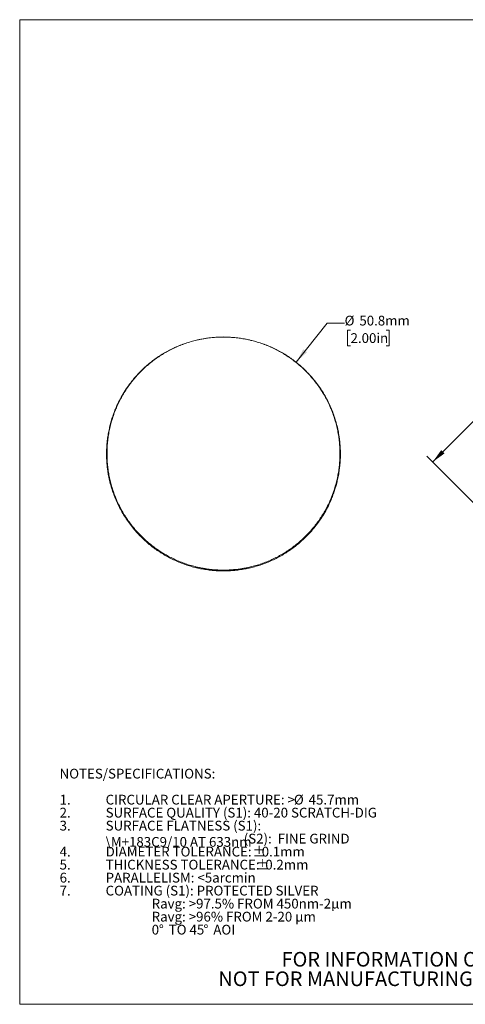
# Model space of a CAD drawing. Units: millimetres. Extents: x 2 to 278, y 1 to 215.
# Drawn here: x 2 to 98, y 1 to 215 of the extents above; entities that cross this region are included whole.
import ezdxf

# ---------------------------------------------------------------- set-up
doc = ezdxf.new("R2010")
doc.units = ezdxf.units.MM
doc.styles.add('SLDTEXTSTYLE0', font='TXT', dxfattribs={"width": 0.75})
doc.styles.add('SLDTEXTSTYLE3', font='TXT', dxfattribs={"width": 0.75, "bigfont": 'bigfont'})
doc.styles.add('SLDTEXTSTYLE4', font='TXT', dxfattribs={"width": 0.7})
doc.dimstyles.new('SLDDIMSTYLE2', dxfattribs={"dimtxt": 2.116667, "dimasz": 3.175, "dimexe": 0, "dimexo": 0.0625, "dimgap": 0.529167, "dimtad": 0, "dimtih": 1, "dimtoh": 1, "dimdec": 1, "dimrnd": 1e-09, "dimzin": 12, "dimdsep": 46, "dimtxsty": 'SLDTEXTSTYLE0', "dimsah": 1, "dimcen": 0.09, "dimadec": 0, "dimazin": 3, "dimtfac": 1, "dimtdec": 1, "dimtofl": 0, "dimtmove": 0, "dimatfit": 3, "dimfxl": 1, "dimfrac": 2, "dimtolj": 1, "dimtzin": 12, "dimarcsym": 0})
doc.dimstyles.new('SLDDIMSTYLE4', dxfattribs={"dimtxt": 2.116667, "dimasz": 3.175, "dimexe": 0, "dimexo": 0.0625, "dimgap": 0.529167, "dimtad": 0, "dimtih": 1, "dimtoh": 1, "dimdec": 1, "dimrnd": 1e-09, "dimzin": 12, "dimdsep": 46, "dimtxsty": 'SLDTEXTSTYLE0', "dimsah": 1, "dimcen": 0, "dimadec": 0, "dimazin": 3, "dimtfac": 1, "dimtdec": 1, "dimtofl": 0, "dimtmove": 0, "dimatfit": 3, "dimfxl": 1, "dimfrac": 2, "dimtolj": 1, "dimtzin": 12, "dimarcsym": 0})

# ---------------------------------------------------------------- blocks, each defined once
blk = doc.blocks.new('SW_NOTE_2')
at = {"color": 0, "linetype": 'Continuous', "lineweight": 0, "char_height": 3.175, "attachment_point": 2, "style": 'SLDTEXTSTYLE0'}
for s, insert in [('FOR INFORMATION ONLY', (25.05, 4.09)), ('NOT FOR MANUFACTURING PURPOSES', (25.38, -0.14))]:
    blk.add_mtext(s, dxfattribs=dict(at, insert=insert))
blk = doc.blocks.new('SW_NOTE_3')
at = {"color": 0, "linetype": 'Continuous', "lineweight": 0, "attachment_point": 1}
for s, insert, char_height, style in [('NOTES/SPECIFICATIONS:', (0, 2.73), 2.1167, 'SLDTEXTSTYLE0'), ('1.', (0, -2.92), 2.117, 'SLDTEXTSTYLE0'), ('CIRCULAR CLEAR APERTURE: >', (10, -2.92), 2.1167, 'SLDTEXTSTYLE0'), ('%%c', (50.89, -2.92), 2.117, 'SLDTEXTSTYLE0'), ('45.7mm', (54.09, -2.92), 2.117, 'SLDTEXTSTYLE0'), ('2.', (0, -5.74), 2.117, 'SLDTEXTSTYLE0'), ('SURFACE QUALITY (S1): 40-20 SCRATCH-DIG', (10, -5.74), 2.1167, 'SLDTEXTSTYLE0'), ('3.', (0, -8.56), 2.117, 'SLDTEXTSTYLE0'), ('SURFACE FLATNESS (S1): \\M+183C9/10 AT 633nm', (10, -8.56), 2.1167, 'SLDTEXTSTYLE3'), ('(S2):  FINE GRIND', (40, -11.38), 2.1167, 'SLDTEXTSTYLE0'), ('4.', (0, -14.2), 2.117, 'SLDTEXTSTYLE0'), ('DIAMETER TOLERANCE:', (10, -14.2), 2.1167, 'SLDTEXTSTYLE0'), ('%%p', (41.88, -14.2), 2.117, 'SLDTEXTSTYLE0'), ('0.1mm', (43.9, -14.2), 2.117, 'SLDTEXTSTYLE0'), ('5.', (0, -17.03), 2.117, 'SLDTEXTSTYLE0'), ('THICKNESS TOLERANCE:', (10, -17.03), 2.1167, 'SLDTEXTSTYLE0'), ('%%p', (42.66, -17.03), 2.117, 'SLDTEXTSTYLE0'), ('0.2mm', (44.68, -17.03), 2.117, 'SLDTEXTSTYLE0'), ('6.', (0, -19.85), 2.117, 'SLDTEXTSTYLE0'), ('PARALLELISM: <5arcmin', (10, -19.85), 2.1167, 'SLDTEXTSTYLE0'), ('7.', (0, -22.67), 2.117, 'SLDTEXTSTYLE0'), ('COATING (S1): PROTECTED SILVER', (10, -22.67), 2.1167, 'SLDTEXTSTYLE0'), ('Ravg: >97.5% FROM 450nm-2µm', (20, -25.49), 2.1167, 'SLDTEXTSTYLE0'), ('Ravg: >96% FROM 2-20 µm', (20, -28.32), 2.1167, 'SLDTEXTSTYLE0'), ('0', (20, -31.14), 2.12, 'SLDTEXTSTYLE0'), ('%%d', (21.56, -31.14), 2.117, 'SLDTEXTSTYLE0'), ('TO 45', (23.7, -31.14), 2.117, 'SLDTEXTSTYLE4'), ('%%d', (31.25, -31.14), 2.117, 'SLDTEXTSTYLE0'), ('AOI', (33.39, -31.14), 2.117, 'SLDTEXTSTYLE0')]:
    blk.add_mtext(s, dxfattribs=dict(at, insert=insert, char_height=char_height, style=style))
blk = doc.blocks.new('_D_2')
at = {"color": 7, "linetype": 'Continuous', "lineweight": 0}
for p, q in [((142.07, 169.42), (120.03, 147.38)), ((164.8, 146.68), (140.81, 170.67)), ((111.93, 143.76), (111.93, 140.91)), ((111.93, 143.76), (112.36, 143.76)), ((121.4, 143.76), (120.98, 143.76)), ((121.4, 143.76), (121.4, 140.91)), ((91.27, 118.62), (113.31, 140.65)), ((111.93, 140.91), (112.36, 140.91)), ((121.4, 140.91), (120.98, 140.91)), ((114, 95.88), (90.01, 119.87))]:
    blk.add_line(p, q, dxfattribs=at)
for points in [[(142.07, 169.42), (139.46, 167.53), (140.18, 166.81)], [(91.27, 118.62), (93.87, 120.5), (93.15, 121.22)]]:
    blk.add_solid(points, dxfattribs=at)
at = {"color": 7, "linetype": 'Continuous', "lineweight": 0, "char_height": 2.117, "attachment_point": 1, "style": 'SLDTEXTSTYLE0'}
for s, insert in [('71.8mm', (111.29, 146.74)), ('2.83in', (112.79, 143.38))]:
    blk.add_mtext(s, dxfattribs=dict(at, insert=insert))
blk = doc.blocks.new('_D_3')
at = {"color": 7, "linetype": 'Continuous', "lineweight": 0}
for p, q in [((61.62, 140.29), (68.35, 148.8)), ((68.35, 148.8), (72.16, 148.8)), ((73.45, 147.23), (72.81, 147.23)), ((72.81, 147.23), (72.81, 143.86)), ((81.21, 147.23), (81.85, 147.23)), ((81.85, 147.23), (81.85, 143.86)), ((72.81, 143.86), (73.45, 143.86)), ((81.85, 143.86), (81.21, 143.86))]:
    blk.add_line(p, q, dxfattribs=at)
blk.add_solid([(61.62, 140.29), (63.99, 142.47), (63.19, 143.1)], dxfattribs=at)
at = {"color": 7, "linetype": 'Continuous', "lineweight": 0, "char_height": 2.117, "attachment_point": 1, "style": 'SLDTEXTSTYLE0'}
for s, insert in [('%%c', (72.16, 150.38)), ('50.8mm', (75.36, 150.38)), ('2.00in', (73.45, 146.59))]:
    blk.add_mtext(s, dxfattribs=dict(at, insert=insert))

msp = doc.modelspace()

# ---------------------------------------------------------------- linework, layer by layer
at = {"color": 7, "linetype": 'Continuous', "lineweight": 0}
for p, q in [((1.57935, 214.64538), (277.98921, 214.64538)), ((1.57935, 214.64538), (1.57935, 0.90316)), ((277.98921, 0.90316), (1.57935, 0.90316))]:
    msp.add_line(p, q, dxfattribs=at)
at = {"color": 7, "linetype": 'Continuous', "lineweight": 0, "flags": 128}
msp.add_lwpolyline([(43.35505, 145.66011), (44.59837, 145.75183), (45.84469, 145.78242)], dxfattribs=at)
at = {"color": 7, "linetype": 'Continuous', "lineweight": 0}
for points, knots in [([(45.84469, 145.75209), (45.72642, 145.75209), (45.48987, 145.75043), (45.01678, 145.74048), (44.30704, 145.71059), (43.48091, 145.64668), (42.71754, 145.56063), (42.07299, 145.47192), (41.48913, 145.37689), (40.84973, 145.25666), (40.27125, 145.13309), (39.46408, 144.93986), (38.49106, 144.67029), (37.31097, 144.28001), (36.15157, 143.83231), (35.01571, 143.32829), (33.90608, 142.76919), (32.82537, 142.15638), (31.77614, 141.49134), (30.76091, 140.77569), (29.78211, 140.01115), (28.84207, 139.19958), (27.94303, 138.34293), (27.08716, 137.44326), (26.27648, 136.50275), (25.51295, 135.52365), (24.79839, 134.50832), (24.13451, 133.4592), (23.5229, 132.37881), (22.96502, 131.26975), (22.46221, 130.13469), (22.01568, 128.97636), (21.6265, 127.79753), (21.2956, 126.60106), (21.02377, 125.3898), (20.81167, 124.16668), (20.6598, 122.93464), (20.56853, 121.69663), (20.53809, 120.45565), (20.56853, 119.21466), (20.6598, 117.97665), (20.81167, 116.74461), (21.02377, 115.52149), (21.2956, 114.31023), (21.6265, 113.11376), (22.01568, 111.93493), (22.46221, 110.7766), (22.96502, 109.64154), (23.5229, 108.53248), (24.13451, 107.45209), (24.79839, 106.40297), (25.51295, 105.38764), (26.27648, 104.40854), (27.08716, 103.46803), (27.94303, 102.56836), (28.84207, 101.71171), (29.78211, 100.90014), (30.76091, 100.1356), (31.77614, 99.41995), (32.82537, 98.75491), (33.90608, 98.1421), (35.01571, 97.583), (36.15157, 97.07898), (37.31097, 96.63128), (38.49107, 96.241), (39.52046, 95.95581), (40.32899, 95.76522), (40.96572, 95.63156), (41.54745, 95.52427), (42.36399, 95.39432), (43.1862, 95.29279), (44.01253, 95.22307), (44.66202, 95.1843), (45.25322, 95.16356), (45.90382, 95.15671), (46.49533, 95.16501), (47.14548, 95.1901), (47.73587, 95.22743), (48.384, 95.2844), (48.97184, 95.35066), (49.61638, 95.43937), (50.20025, 95.5344), (50.83965, 95.65463), (51.41813, 95.77821), (52.22529, 95.97143), (53.19831, 96.241), (54.37841, 96.63128), (55.5378, 97.07898), (56.67367, 97.583), (57.78329, 98.1421), (58.86401, 98.75491), (59.91323, 99.41995), (60.92846, 100.1356), (61.90727, 100.90014), (62.84731, 101.71171), (63.74634, 102.56836), (64.60222, 103.46803), (65.41289, 104.40854), (66.17642, 105.38764), (66.89098, 106.40297), (67.55486, 107.45209), (68.16648, 108.53248), (68.72435, 109.64154), (69.22716, 110.7766), (69.67369, 111.93493), (70.06288, 113.11376), (70.39378, 114.31023), (70.66561, 115.52149), (70.87771, 116.74461), (71.02957, 117.97665), (71.12084, 119.21466), (71.15129, 120.45565), (71.12084, 121.69663), (71.02957, 122.93464), (70.87771, 124.16668), (70.66561, 125.3898), (70.39378, 126.60106), (70.06288, 127.79753), (69.67369, 128.97636), (69.22716, 130.13469), (68.72435, 131.26975), (68.16648, 132.37881), (67.55486, 133.4592), (66.89098, 134.50832), (66.17642, 135.52365), (65.41289, 136.50275), (64.60222, 137.44326), (63.74634, 138.34293), (62.84731, 139.19958), (61.90727, 140.01115), (60.92846, 140.77569), (59.91323, 141.49134), (58.86401, 142.15638), (57.78329, 142.76919), (56.67367, 143.32829), (55.5378, 143.83231), (54.37841, 144.28001), (53.19831, 144.67029), (52.16892, 144.95548), (51.36039, 145.14607), (50.72366, 145.27973), (50.14192, 145.38702), (49.32538, 145.51697), (48.50318, 145.6185), (47.67685, 145.68822), (47.05682, 145.72523), (46.56909, 145.7432), (46.15515, 145.75082), (45.94817, 145.75209), (45.84469, 145.75209)], [0, 0, 0, 0, 0.001835818, 0.003671997, 0.007346699, 0.012869984, 0.016564381, 0.019343479, 0.023061975, 0.025862213, 0.029612868, 0.032440109, 0.039089306, 0.045822584, 0.052650604, 0.0595827, 0.066626814, 0.073789462, 0.081075728, 0.088489284, 0.096032419, 0.103706094, 0.111509993, 0.119442592, 0.127501232, 0.135682189, 0.143980753, 0.152391299, 0.160907369, 0.169521742, 0.178226511, 0.187013154, 0.195872609, 0.20479534, 0.213771412, 0.222790553, 0.231842228, 0.240915702, 0.250000109, 0.259084516, 0.26815799, 0.277209665, 0.286228806, 0.295204877, 0.304127609, 0.312987064, 0.321773707, 0.330478476, 0.339092849, 0.347608918, 0.356019465, 0.364318028, 0.372498986, 0.380557626, 0.388490225, 0.396294123, 0.403967798, 0.411510934, 0.41892449, 0.426210756, 0.433373403, 0.440417517, 0.447349614, 0.454177634, 0.460910911, 0.467560109, 0.47132689, 0.474138006, 0.477869324, 0.480656741, 0.487129309, 0.49081371, 0.493572223, 0.497245934, 0.499999718, 0.503671535, 0.506427212, 0.510105963, 0.512870126, 0.516564523, 0.519343621, 0.523062117, 0.525862354, 0.529613009, 0.53244025, 0.539089448, 0.545822725, 0.552650745, 0.559582842, 0.566626956, 0.573789603, 0.58107587, 0.588489425, 0.596032561, 0.603706236, 0.611510134, 0.619442733, 0.627501374, 0.635682331, 0.643980894, 0.652391441, 0.660907511, 0.669521883, 0.678226652, 0.687013296, 0.69587275, 0.704795482, 0.713771553, 0.722790694, 0.731842369, 0.740915843, 0.75000025, 0.759084657, 0.768158132, 0.777209806, 0.786228948, 0.795205019, 0.80412775, 0.812987205, 0.821773849, 0.830478617, 0.83909299, 0.84760906, 0.856019606, 0.86431817, 0.872499127, 0.880557767, 0.888490367, 0.896294265, 0.90396794, 0.911511076, 0.918924631, 0.926210897, 0.933373545, 0.940417659, 0.947349755, 0.954177776, 0.960911053, 0.96756025, 0.971327032, 0.974138148, 0.977869466, 0.980656882, 0.987129451, 0.990813852, 0.993572365, 0.996787089, 0.998393665, 1, 1, 1, 1]), ([(54.38417, 144.30343), (54.39001, 144.3015), (54.79603, 144.16751), (55.57468, 143.85075), (56.71869, 143.34984), (57.83189, 142.78704), (58.9173, 142.17211), (59.97075, 141.50424), (60.99016, 140.78569), (61.97297, 140.01802), (62.91687, 139.20312), (63.8633, 138.30131), (64.80144, 137.30806), (65.71949, 136.21997), (66.57533, 135.08196), (67.36632, 133.89745), (68.09001, 132.66993), (68.74416, 131.40296), (69.32175, 130.11124), (69.82288, 128.79983), (70.24794, 127.47381), (70.59964, 126.12683), (70.83906, 124.94951), (70.99699, 123.95249), (71.09949, 123.13573), (71.15821, 122.50236), (71.19047, 122.04835), (71.20661, 121.78136), (71.21995, 121.5136), (71.23061, 121.24247), (71.23819, 120.97708), (71.24341, 120.68856), (71.24535, 120.39395), (71.24364, 120.10459), (71.23947, 119.85064), (71.23337, 119.6116), (71.22499, 119.37237), (71.21384, 119.1228), (71.20042, 118.87631), (71.1797, 118.55493), (71.14928, 118.16693), (71.10467, 117.70557), (71.02258, 116.99312), (70.87939, 116.03234), (70.64927, 114.87406), (70.37675, 113.76903), (70.06928, 112.719), (69.71688, 111.68314), (69.25206, 110.48822), (68.64557, 109.14842), (67.86265, 107.68252), (66.98601, 106.27127), (66.01893, 104.92013), (64.9651, 103.63461), (63.92193, 102.51939), (62.91687, 101.56172), (61.97297, 100.74682), (60.99016, 99.97916), (59.97077, 99.26058), (58.91724, 98.59282), (57.8321, 97.9775), (56.71794, 97.41612), (55.57742, 96.91004), (54.41329, 96.46051), (53.22834, 96.06863), (52.02543, 95.73536), (50.80747, 95.46155), (49.57741, 95.24787), (48.33825, 95.09485), (47.09299, 95.00288), (45.84469, 94.9722), (44.59638, 95.00288), (43.35113, 95.09485), (42.11196, 95.24787), (40.8819, 95.46155), (39.66394, 95.73536), (38.46104, 96.06863), (37.27609, 96.46051), (36.11196, 96.91004), (34.97144, 97.41612), (33.85727, 97.9775), (32.77213, 98.59282), (31.71861, 99.26058), (30.69922, 99.97916), (29.7164, 100.74682), (28.77251, 101.56172), (27.82607, 102.46353), (26.88794, 103.45679), (25.96988, 104.54488), (25.11404, 105.68288), (24.32306, 106.8674), (23.59936, 108.09491), (22.94521, 109.36188), (22.36762, 110.6536), (21.86649, 111.96501), (21.44144, 113.29103), (21.08973, 114.63801), (20.85031, 115.81533), (20.69238, 116.81235), (20.58989, 117.62911), (20.53117, 118.26249), (20.49891, 118.71649), (20.48276, 118.98348), (20.46942, 119.25124), (20.45876, 119.52237), (20.45119, 119.78777), (20.44597, 120.07628), (20.44403, 120.37089), (20.44574, 120.66025), (20.4499, 120.91421), (20.456, 121.15324), (20.46438, 121.39247), (20.47554, 121.64204), (20.48896, 121.88853), (20.50967, 122.20992), (20.5401, 122.59791), (20.58471, 123.05927), (20.66679, 123.77172), (20.80999, 124.7325), (21.04011, 125.89078), (21.31262, 126.99581), (21.62009, 128.04585), (21.97249, 129.0817), (22.43732, 130.27662), (23.04381, 131.61642), (23.82672, 133.08233), (24.70337, 134.49358), (25.67045, 135.84472), (26.72427, 137.13024), (27.76745, 138.24545), (28.7725, 139.20312), (29.7164, 140.01802), (30.69921, 140.78569), (31.71862, 141.50424), (32.77207, 142.17211), (33.85748, 142.78704), (34.97069, 143.34984), (36.1147, 143.85075), (36.89334, 144.16751), (37.29937, 144.3015), (37.30521, 144.30343)], [0, 0, 0, 0, 0.000109823, 0.007632152, 0.01526832, 0.023027026, 0.030915413, 0.038939059, 0.047101995, 0.055406743, 0.063854367, 0.072444537, 0.082423673, 0.092583654, 0.102918978, 0.113422606, 0.124086242, 0.134900683, 0.145856298, 0.156662469, 0.167565136, 0.178548969, 0.189597129, 0.196163054, 0.202674834, 0.209315238, 0.211426476, 0.213606989, 0.215741862, 0.217869801, 0.220129974, 0.222125566, 0.224808904, 0.227214959, 0.229084366, 0.230916666, 0.232964397, 0.234839313, 0.236921675, 0.238896571, 0.24257628, 0.246266785, 0.250017534, 0.259766478, 0.269496218, 0.278142061, 0.286739675, 0.295282067, 0.303762432, 0.316543245, 0.329104393, 0.341439083, 0.353606624, 0.365518771, 0.377171725, 0.385761895, 0.394209519, 0.402514267, 0.410677204, 0.418700849, 0.426589236, 0.434347942, 0.44198411, 0.44950644, 0.45692515, 0.464251913, 0.471499743, 0.478682859, 0.485816493, 0.492916679, 0.5, 0.507083321, 0.514183507, 0.521317141, 0.528500257, 0.535748087, 0.54307485, 0.55049356, 0.55801589, 0.565652058, 0.573410764, 0.581299151, 0.589322796, 0.597485733, 0.605790481, 0.614238105, 0.622828275, 0.632807411, 0.642967392, 0.653302716, 0.663806344, 0.67446998, 0.685284421, 0.696240036, 0.707046206, 0.717948874, 0.728932707, 0.739980867, 0.746546792, 0.753058572, 0.759698976, 0.761810214, 0.763990727, 0.7661256, 0.768253538, 0.770513712, 0.772509304, 0.775192642, 0.777598697, 0.779468103, 0.781300403, 0.783348134, 0.785223051, 0.787305413, 0.789280308, 0.792960018, 0.796650523, 0.800401272, 0.810150216, 0.819879956, 0.828525798, 0.837123413, 0.845665805, 0.85414617, 0.866926983, 0.879488131, 0.891822821, 0.903990362, 0.915902509, 0.927555463, 0.936145633, 0.944593257, 0.952898005, 0.961060941, 0.969084587, 0.976972974, 0.98473168, 0.992367848, 0.999890177, 1, 1, 1, 1])]:
    msp.add_open_spline(points, degree=3, knots=knots, dxfattribs=at)

# ---------------------------------------------------------------- block references
for name, p in [('SW_NOTE_3', (10.25181, 49.30796)), ('SW_NOTE_2', (58.62047, 8.17766))]:
    msp.add_blockref(name, p, dxfattribs=at)

# ---------------------------------------------------------------- dimensions: what is measured, and where the dimension line sits
dim = msp.add_linear_dim(base=(91.26895, 118.61597), p1=(165.7025, 145.78242), p2=(114.9025, 94.98242), angle=45, dimstyle='SLDDIMSTYLE2', dxfattribs=at)
dim.commit()
dim.dimension.update_dxf_attribs({"geometry": '_D_2', "text_midpoint": (116.66895, 144.01597), "dimtype": 160})
dim = msp.add_diameter_dim_2p(p1=(30.07319, 100.47213), p2=(61.61618, 140.29272), dimstyle='SLDDIMSTYLE4', dxfattribs=at)
dim.commit()
dim.dimension.update_dxf_attribs({"geometry": '_D_3', "text_midpoint": (79.14161, 148.79654), "dimtype": 163})

doc.saveas('drawing.dxf')
